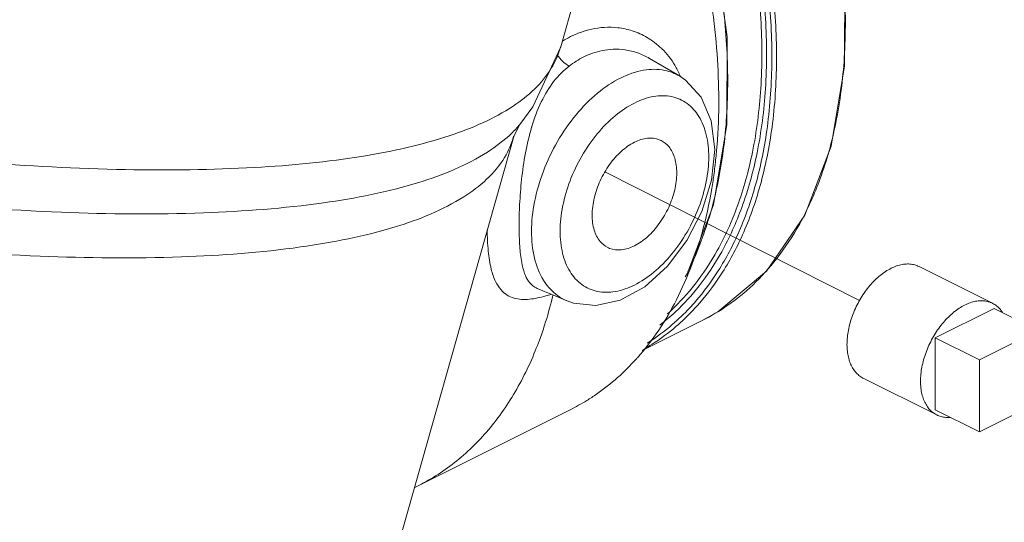
# Model space of a CAD drawing. Extents: x 7.2 to 86.4, y 8.2 to 94.1.
# Drawn here: x 28.4 to 34.3, y 37.8 to 40.8 of the extents above; entities that cross this region are included whole.
import ezdxf

# ---------------------------------------------------------------- set-up
doc = ezdxf.new("R2010")
doc.units = 0
doc.header["$LTSCALE"] = 0.5
doc.header["$MEASUREMENT"] = 0
doc.layers.get('0').update_dxf_attribs({"linetype": 'CONTINUOUS'})

msp = doc.modelspace()

# ---------------------------------------------------------------- linework, layer by layer
at = {"color": 7, "linetype": 'Continuous', "lineweight": 20}
for p, q in [((31.6587, 40.6178), (31.9855, 41.7719)), ((32.1914, 40.5481), (32.1919, 40.5478)), ((32.372, 40.4423), (32.1918, 40.5478)), ((31.4121, 40.1521), (31.3763, 40.0795)), ((31.4121, 40.1521), (31.4115, 40.1514)), ((30.1476, 35.7403), (31.3763, 40.0795)), ((34.2531, 39.0763), (33.8111, 39.2972)), ((31.6963, 39.0906), (31.5167, 39.166)), ((34.2621, 39.0457), (33.9086, 38.869)), ((34.2621, 39.0457), (34.5273, 38.9132)), ((32.1476, 38.7928), (32.5077, 38.9728)), ((34.5273, 38.9132), (34.1737, 38.7364)), ((33.9086, 38.869), (34.1737, 38.7364)), ((33.9086, 38.869), (33.9086, 38.436)), ((34.1737, 38.7364), (34.1737, 38.3034)), ((33.9176, 38.4054), (33.4757, 38.6264)), ((34.1737, 38.3034), (34.5273, 38.4801)), ((30.7966, 37.9775), (31.7143, 38.4364)), ((33.9086, 38.436), (34.1737, 38.3034)), ((30.7783, 37.9677), (30.7967, 37.9776)), ((30.7966, 37.9775), (30.7967, 37.9776))]:
    msp.add_line(p, q, dxfattribs=at)
at = {"lineweight": 20}
msp.add_line((33.4538, 39.0941), (31.9226, 39.8653), dxfattribs=at)
at = {"color": 7, "linetype": 'Continuous', "lineweight": 20}
for points in [[(31.0352, 44.8049), (31.4667, 44.5401), (31.883, 44.1866), (32.27, 43.7564), (32.6146, 43.2645), (32.9052, 42.7274), (33.1318, 42.1635), (33.2869, 41.5918), (33.3651, 41.0316), (33.3637, 40.5021), (33.2825, 40.0213), (33.1243, 39.6059), (32.8947, 39.27), (32.6017, 39.025), (32.507, 38.9725)], [(32.4247, 41.8099), (32.5798, 41.2382), (32.658, 40.6781), (32.6566, 40.1486)], [(31.4115, 40.1514), (31.4899, 40.256), (31.6587, 40.6178)], [(32.3718, 40.4424), (32.4087, 40.4177), (32.5021, 40.3153), (32.563, 40.1734), (32.5842, 40.0004)], [(32.6566, 40.1486), (32.5753, 39.6677), (32.4172, 39.2524), (32.405, 39.2346)], [(32.5842, 40.0004), (32.5642, 39.8152), (32.5066, 39.6285), (32.4167, 39.4527), (32.3001, 39.2985), (32.163, 39.1758), (32.0151, 39.0949), (31.8683, 39.0623), (31.734, 39.0772), (31.696, 39.0907)]]:
    msp.add_lwpolyline(points, dxfattribs=at)
for points, start_tangent, end_tangent in [([(32.5077, 38.9728), (32.6631, 39.0652), (32.8117, 39.186), (32.956, 39.3448), (33.0943, 39.5545), (33.2175, 39.8264), (33.311, 40.1612), (33.362, 40.553), (33.3619, 40.984), (33.3108, 41.4268), (33.217, 41.8554), (33.0936, 42.2507), (32.955, 42.5989), (32.8105, 42.9022), (32.6617, 43.1716), (32.5069, 43.4182), (32.3408, 43.6528), (32.1548, 43.8852), (31.9384, 44.1219), (31.68, 44.3635), (31.3741, 44.5986), (31.3011, 44.6471)], (0.894429, 0.447211), (-0.840452, 0.541887)), ([(32.432, 39.0478), (32.4684, 39.088), (32.6044, 39.2713), (32.7303, 39.5098), (32.8339, 39.8071), (32.9025, 40.16), (32.9266, 40.5578), (32.9025, 40.9794), (32.8341, 41.3999), (32.7311, 41.7992), (32.606, 42.1619), (32.4711, 42.4796), (32.3317, 42.7589), (32.1882, 43.0101), (32.1051, 43.1422)], (0.684483, 0.729029), (-0.544702, 0.83863)), ([(32.4494, 39.0303), (32.4939, 39.0792), (32.6307, 39.2636), (32.7575, 39.5035), (32.8616, 39.8026), (32.9306, 40.1576), (32.9549, 40.5579), (32.9306, 40.982), (32.8618, 41.405), (32.7582, 41.8067), (32.6324, 42.1716), (32.4967, 42.4912), (32.3564, 42.7722), (32.212, 43.0249), (32.1287, 43.1574)], (0.690451, 0.723379), (-0.54461, 0.838689)), ([(32.0714, 43.0915), (32.1777, 42.919), (32.3228, 42.6564), (32.4637, 42.3608), (32.5986, 42.0215), (32.7189, 41.6365), (32.8102, 41.2188), (32.8601, 40.7867), (32.86, 40.366), (32.8101, 39.984), (32.7188, 39.658), (32.5986, 39.3935), (32.4639, 39.1895), (32.3232, 39.0349), (32.2984, 39.0122)], (0.541646, -0.840607), (-0.745851, -0.666113)), ([(32.0817, 43.1271), (32.2017, 42.9336), (32.3476, 42.6694), (32.4894, 42.372), (32.6252, 42.0306), (32.7462, 41.6431), (32.8382, 41.2228), (32.8883, 40.788), (32.8883, 40.3647), (32.838, 39.9804), (32.7461, 39.6523), (32.6253, 39.3862), (32.4897, 39.1808), (32.3481, 39.0254), (32.2543, 38.9452)], (0.545539, -0.838086), (-0.790528, -0.612426)), ([(32.635, 39.9938), (32.6549, 40.1994), (32.6548, 40.6304), (32.6037, 41.0733), (32.5099, 41.5018)], (0.130948, 0.991389), (-0.258497, 0.966012)), ([(32.5974, 40.0271), (32.5974, 40.5749), (32.5148, 41.1575), (32.4615, 41.3858)], (0.078104, 0.996945), (-0.250182, 0.968199)), ([(31.7166, 40.6785), (31.777, 40.7042), (31.8444, 40.7236), (31.9193, 40.734), (32.001, 40.732), (32.0879, 40.7134), (32.1772, 40.6736), (32.2647, 40.6071), (32.2658, 40.6061)], (0.897111, 0.441805), (0.715696, -0.698412)), ([(31.6681, 40.6519), (31.7166, 40.6785)], (0.854988, 0.518648), (0.897111, 0.441805)), ([(31.6577, 40.618), (31.6015, 40.4882), (31.3721, 40.2616), (30.9938, 40.0848), (30.4731, 39.961), (29.8193, 39.8923), (29.0437, 39.8799), (28.16, 39.9241), (27.189, 40.0234)], (-0.274609, -0.961556), (-0.992283, 0.123998)), ([(31.7088, 40.502), (31.7506, 40.531), (31.7971, 40.557), (31.8492, 40.5789), (31.9077, 40.595), (31.9729, 40.6028), (32.0445, 40.5993), (32.121, 40.5807), (32.1914, 40.5481)], (0.794614, 0.607114), (0.863482, -0.504379)), ([(32.2658, 40.6061), (32.3438, 40.5066)], (0.715696, -0.698412), (0.510776, -0.859714)), ([(31.7088, 40.502), (31.67, 40.5298), (31.6363, 40.5699)], (-0.89255, 0.450948), (-0.55003, 0.835145)), ([(32.3718, 40.4423), (32.2845, 40.4757), (32.1556, 40.4766), (32.0173, 40.4298), (31.8791, 40.3384), (31.7502, 40.2086), (31.6392, 40.0489), (31.5541, 39.8704), (31.5008, 39.6859), (31.4826, 39.5075)], (-0.864863, 0.502008), (0, -1)), ([(31.4848, 40.139), (31.5415, 40.2864), (31.6175, 40.4106), (31.7088, 40.502)], (0.29013, 0.956987), (0.794427, 0.60736)), ([(32.3438, 40.5066), (32.3748, 40.4454)], (0.510776, -0.859714), (0.393519, -0.919317)), ([(32.5475, 39.9562), (32.5325, 40.0893), (32.4881, 40.1991), (32.4171, 40.2772), (32.3245, 40.3181), (32.2167, 40.3189), (32.1012, 40.2798), (31.9856, 40.2034), (31.8779, 40.0949), (31.7852, 39.9613), (31.7141, 39.8121), (31.6697, 39.6579), (31.6546, 39.5097)], (0, 1), (0, -1)), ([(31.412, 40.1509), (31.362, 40.097)], (-0.636715, -0.771099), (-0.719184, -0.694819)), ([(31.4079, 39.5411), (31.4113, 39.6698), (31.4231, 39.8192), (31.4464, 39.9794), (31.4834, 40.1341)], (-0.000392, 1), (0.286277, 0.958147)), ([(31.4834, 40.1341), (31.4848, 40.139)], (0.286277, 0.958147), (0.29013, 0.956987)), ([(31.362, 40.097), (31.218, 39.9851), (30.8051, 39.8025), (30.2326, 39.68), (29.5122, 39.6199), (28.6581, 39.6235), (27.6874, 39.6907), (26.6194, 39.8201), (25.5324, 39.9987)], (-0.719184, -0.694819), (-0.983575, 0.180501)), ([(31.3745, 40.08), (31.3208, 39.9531), (31.0756, 39.7164), (30.6641, 39.5357), (30.0947, 39.4146), (29.3785, 39.3555), (28.53, 39.3596), (27.5658, 39.4267), (27.1531, 39.4708)], (-0.269518, -0.962995), (-0.993267, 0.115847)), ([(31.847, 39.6059), (31.8594, 39.7083), (31.8955, 39.8131), (31.9517, 39.9101), (32.0226, 39.9897), (32.1011, 40.0442), (32.1796, 40.0682), (32.2505, 40.0594), (32.2617, 40.0544)], (0, 1), (0.892415, -0.451215)), ([(32.2617, 40.0544), (32.3067, 40.0187), (32.3428, 39.95), (32.3552, 39.86)], (0.892415, -0.451215), (0, -1)), ([(32.5904, 39.9495), (32.5951, 39.9988)], (0.102389, 0.994744), (0.086836, 0.996223)), ([(32.5951, 39.9988), (32.5974, 40.0271)], (0.086836, 0.996223), (0.078104, 0.996945)), ([(31.6546, 39.5097), (31.6697, 39.3767), (31.7141, 39.2669), (31.7851, 39.1887), (31.8777, 39.1479), (31.9854, 39.147), (32.101, 39.1861), (32.2166, 39.2625), (32.3243, 39.3711), (32.417, 39.5046), (32.4881, 39.6538), (32.5325, 39.808), (32.5475, 39.9562)], (0, -1), (0, 1)), ([(32.4216, 39.2662), (32.5104, 39.4729), (32.6039, 39.8077), (32.635, 39.9938)], (0.448368, 0.893849), (0.130948, 0.991389)), ([(32.5777, 39.8437), (32.5904, 39.9495)], (0.137239, 0.990538), (0.102389, 0.994744)), ([(32.3552, 39.86), (32.3428, 39.7576), (32.3067, 39.6528), (32.2505, 39.5559), (32.1796, 39.4762), (32.1011, 39.4217), (32.0226, 39.3977), (31.9517, 39.4065), (31.9405, 39.4115)], (0, -1), (-0.892415, 0.451215)), ([(32.5715, 39.8015), (32.5777, 39.8437)], (0.151742, 0.98842), (0.137239, 0.990538)), ([(32.1187, 38.7492), (32.3532, 39.0967), (32.5149, 39.527), (32.5715, 39.8015)], (0.664291, 0.747474), (0.151742, 0.98842)), ([(31.9405, 39.4115), (31.8955, 39.4472), (31.8594, 39.516), (31.847, 39.6059)], (-0.892415, 0.451215), (0, 1)), ([(31.5167, 39.166), (31.4912, 39.1809), (31.464, 39.21), (31.4412, 39.2554), (31.4235, 39.3224), (31.4119, 39.4187), (31.4079, 39.5411)], (-0.919876, 0.39221), (-0.000113, 1)), ([(31.5677, 39.1202), (31.5189, 39.1082), (31.4698, 39.1009), (31.4224, 39.1001), (31.3777, 39.1075), (31.3365, 39.1254), (31.2992, 39.157), (31.2667, 39.2071), (31.2406, 39.2816), (31.2228, 39.3891), (31.2166, 39.517)], (-0.961683, -0.274165), (-0.005469, 0.999985)), ([(31.4826, 39.5075), (31.5008, 39.3473), (31.5541, 39.2161), (31.5607, 39.2058)], (0, -1), (0.55335, -0.832949)), ([(33.3782, 38.8292), (33.3803, 38.871), (33.3866, 38.9142), (33.3969, 38.9581), (33.411, 39.0021), (33.4289, 39.0454), (33.4501, 39.0875), (33.4744, 39.1275), (33.5013, 39.165), (33.5305, 39.1992), (33.5615, 39.2297), (33.5937, 39.256), (33.6268, 39.2776), (33.6601, 39.2943), (33.6931, 39.3057), (33.7254, 39.3117), (33.7563, 39.3121), (33.7855, 39.3071), (33.8111, 39.2972)], (0, 1), (0.894461, -0.447147)), ([(31.5607, 39.2058), (31.6393, 39.1227), (31.696, 39.0909)], (0.55335, -0.832949), (0.921575, -0.388201)), ([(31.5299, 38.8541), (31.5611, 38.9444), (31.6072, 39.1077), (31.6117, 39.1262)], (0.346784, 0.937945), (0.23129, 0.972885)), ([(31.6009, 39.1304), (31.5677, 39.1202)], (-0.949388, -0.314106), (-0.961683, -0.274165)), ([(33.8202, 38.6083), (33.8223, 38.65), (33.8285, 38.6932), (33.8388, 38.7371), (33.853, 38.7811), (33.8708, 38.8245), (33.8921, 38.8665), (33.9163, 38.9066), (33.9433, 38.944), (33.9725, 38.9782), (34.0034, 39.0087), (34.0357, 39.035), (34.0687, 39.0566), (34.102, 39.0733), (34.135, 39.0847), (34.1673, 39.0907), (34.1983, 39.0912), (34.2274, 39.0861), (34.2531, 39.0763)], (0, 1), (0.894461, -0.447147)), ([(34.2531, 39.0763), (34.2544, 39.0756), (34.2786, 39.0598), (34.2999, 39.039), (34.3134, 39.0206)], (0.894461, -0.447147), (0.538927, -0.842353)), ([(32.1524, 38.7972), (32.2075, 38.8304), (32.3527, 38.9384), (32.4494, 39.0303)], (0.869367, 0.494168), (0.690451, 0.723379)), ([(32.1782, 38.8373), (32.1837, 38.8408), (32.328, 38.9481), (32.432, 39.0478)], (0.845602, 0.533813), (0.684483, 0.729029)), ([(30.7967, 37.9776), (30.862, 38.0126), (30.9781, 38.0877), (31.0869, 38.1756), (31.1878, 38.2757), (31.2804, 38.3877), (31.3644, 38.5112), (31.4394, 38.6455), (31.505, 38.7901), (31.5299, 38.8541)], (0.894403, 0.447263), (0.346784, 0.937945)), ([(33.3782, 38.8292), (33.3803, 38.7896), (33.3866, 38.7526), (33.3969, 38.719), (33.411, 38.6892), (33.4289, 38.6637), (33.4501, 38.6429), (33.4744, 38.6271), (33.4757, 38.6264)], (0, -1), (0.894461, -0.447147)), ([(31.8733, 38.5306), (32.1133, 38.7432)], (0.821524, 0.570174), (0.668407, 0.743796)), ([(32.1133, 38.7432), (32.1187, 38.7492)], (0.668407, 0.743796), (0.664291, 0.747474)), ([(33.8202, 38.6083), (33.8223, 38.5686), (33.8285, 38.5317), (33.8388, 38.498), (33.853, 38.4682), (33.8708, 38.4427), (33.8921, 38.4219), (33.9163, 38.4061), (33.9176, 38.4054)], (0, -1), (0.894461, -0.447147)), ([(31.7143, 38.4365), (31.815, 38.4925), (31.8733, 38.5306)], (0.894766, 0.446535), (0.821524, 0.570174)), ([(33.9176, 38.4054), (33.9433, 38.3956), (33.9725, 38.3905), (33.9986, 38.3906)], (0.894461, -0.447147), (0.997119, 0.075849))]:
    msp.add_spline(points, degree=3, dxfattribs=dict(at, start_tangent=start_tangent, end_tangent=end_tangent))

doc.saveas('drawing.dxf')
